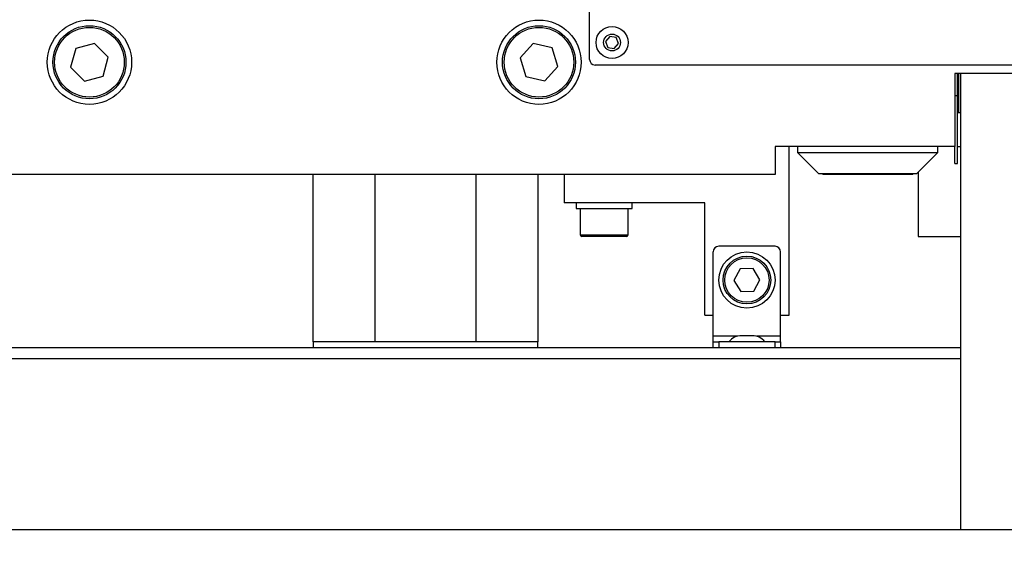
# Model space of a CAD drawing. Units: millimetres. Extents: x 20 to 422, y 10 to 287.
# Drawn here: x 106 to 112, y 230 to 233 of the extents above; entities that cross this region are included whole.
import ezdxf

# ---------------------------------------------------------------- set-up
doc = ezdxf.new("R2010")
doc.units = ezdxf.units.MM
doc.styles.add('SLDTEXTSTYLE0', font='TXT', dxfattribs={"width": 0.605})
doc.dimstyles.new('SLDDIMSTYLE1', dxfattribs={"dimtxt": 3.5, "dimasz": 3.302, "dimexe": 0, "dimexo": 0.0625, "dimgap": 0.875, "dimtad": 1, "dimdec": 3, "dimlfac": 30, "dimrnd": 1e-09, "dimzin": 12, "dimdsep": 46, "dimtxsty": 'SLDTEXTSTYLE0', "dimsah": 1, "dimcen": 0.09, "dimadec": 0, "dimazin": 3, "dimtfac": 1, "dimtdec": 3, "dimtofl": 0, "dimtmove": 0, "dimatfit": 3, "dimfxl": 1, "dimfrac": 2, "dimtolj": 1, "dimtzin": 12, "dimarcsym": 0})

# ---------------------------------------------------------------- blocks, each defined once
blk = doc.blocks.new('_D_4')
at = {"color": 7, "linetype": 'Continuous', "lineweight": 0}
for p, q in [((202.4515, 265.5603), (36.2236, 265.5603)), ((37.2236, 198.7269), (37.2236, 265.5603)), ((99.1182, 198.7269), (36.2236, 198.7269))]:
    blk.add_line(p, q, dxfattribs=at)
at = {"color": 7, "linetype": 'Continuous', "lineweight": 18}
for points in [[(37.2236, 265.5603), (36.7156, 262.2583), (37.7316, 262.2583)], [(37.2236, 198.7269), (37.7316, 202.0289), (36.7156, 202.0289)]]:
    blk.add_solid(points, dxfattribs=at)
at = {"color": 7, "linetype": 'Continuous', "lineweight": 18, "insert": (32.7119, 227.7589), "char_height": 3.5, "attachment_point": 1, "rotation": 90, "style": 'SLDTEXTSTYLE0'}
blk.add_mtext('2005', dxfattribs=at)

msp = doc.modelspace()

# ---------------------------------------------------------------- linework, layer by layer
at = {"color": 7, "linetype": 'Continuous', "lineweight": 25}
for p, q in [((109.7515, 233.146935), (109.7515, 235.080268)), ((109.871427, 233.283014), (109.846884, 233.253364)), ((109.909376, 233.276585), (109.871427, 233.283014)), ((106.815071, 233.241709), (106.703442, 233.212175)), ((106.896463, 233.159802), (106.815071, 233.241709)), ((109.417684, 233.240675), (109.338976, 233.156186)), ((109.530207, 233.214758), (109.417684, 233.240675)), ((109.846884, 233.253364), (109.860291, 233.217284)), ((109.898241, 233.210855), (109.922783, 233.240506)), ((109.922783, 233.240506), (109.909376, 233.276585)), ((106.703442, 233.212175), (106.673205, 233.100734)), ((109.564024, 233.104351), (109.530207, 233.214758)), ((109.860291, 233.217284), (109.898241, 233.210855)), ((106.866226, 233.048362), (106.896463, 233.159802)), ((109.338976, 233.156186), (109.372793, 233.045778)), ((109.485317, 233.019861), (109.564024, 233.104351)), ((115.784834, 233.113601), (109.784834, 233.113601)), ((106.673205, 233.100734), (106.754596, 233.018827)), ((106.754596, 233.018827), (106.866226, 233.048362)), ((109.372793, 233.045778), (109.485317, 233.019861)), ((113.6515, 233.063601), (111.918167, 233.063601)), ((111.918167, 233.063601), (111.918167, 232.630268)), ((111.9515, 233.063601), (111.9515, 230.357506)), ((111.934834, 232.930268), (111.918167, 232.930268)), ((111.934834, 232.730268), (111.934834, 232.930268)), ((111.9515, 232.830268), (111.934834, 232.830268)), ((111.934834, 232.530268), (111.934834, 232.730268)), ((111.918167, 232.630268), (110.8515, 232.630268)), ((110.8515, 232.630268), (110.8515, 232.463601)), ((110.934834, 231.630268), (110.934834, 232.630268)), ((110.984834, 232.630268), (110.984834, 232.595268)), ((110.984834, 232.595268), (111.109834, 232.470268)), ((110.984834, 232.595268), (111.166261, 232.595268)), ((111.166261, 232.595268), (111.818167, 232.595268)), ((111.693167, 232.470268), (111.818167, 232.595268)), ((111.818167, 232.595268), (111.818167, 232.630268)), ((111.918167, 232.530268), (111.918167, 232.630268)), ((111.934834, 232.630268), (111.9515, 232.630268)), ((111.939497, 232.630268), (111.9515, 232.630268)), ((111.918167, 232.530268), (111.934834, 232.530268)), ((110.8515, 232.463601), (106.118167, 232.463601)), ((108.1115, 231.471935), (108.1115, 232.463601)), ((108.478167, 232.463601), (108.478167, 231.471935)), ((109.078167, 231.471935), (109.078167, 232.463601)), ((109.444834, 232.463601), (109.444834, 231.471935)), ((109.6015, 232.463601), (109.6015, 232.296935)), ((111.109834, 232.470268), (111.236833, 232.470268)), ((111.134834, 232.470268), (111.134834, 232.463601)), ((111.668167, 232.463601), (111.134834, 232.463601)), ((111.236833, 232.470268), (111.693167, 232.470268)), ((111.668167, 232.463601), (111.668167, 232.470268)), ((111.7015, 232.478601), (111.7015, 232.096935)), ((110.434834, 232.296935), (109.6015, 232.296935)), ((109.6715, 232.296935), (109.6715, 232.263601)), ((110.004834, 232.263601), (110.004834, 232.296935)), ((110.434834, 231.630268), (110.434834, 232.296935)), ((109.6715, 232.263601), (110.004834, 232.263601)), ((109.6965, 232.263601), (109.6965, 232.106935)), ((109.979834, 232.106935), (109.979834, 232.263601)), ((109.969834, 232.096935), (109.7065, 232.096935)), ((111.7015, 232.096935), (111.9515, 232.096935)), ((110.484834, 231.505268), (110.484834, 232.005268)), ((110.8515, 232.038601), (110.518167, 232.038601)), ((110.884834, 231.505268), (110.884834, 232.005268)), ((110.644628, 231.904247), (110.60788, 231.836605)), ((110.721582, 231.906244), (110.644628, 231.904247)), ((110.761788, 231.840598), (110.721582, 231.906244)), ((110.60788, 231.836605), (110.648086, 231.770959)), ((110.72504, 231.772955), (110.761788, 231.840598)), ((110.648086, 231.770959), (110.72504, 231.772955)), ((110.434834, 231.630268), (110.484834, 231.630268)), ((110.884834, 231.630268), (110.934834, 231.630268)), ((108.1115, 231.471935), (108.1115, 231.438601)), ((108.478167, 231.471935), (108.1115, 231.471935)), ((108.778167, 231.471935), (108.478167, 231.471935)), ((109.078167, 231.471935), (108.778167, 231.471935)), ((109.444834, 231.471935), (109.078167, 231.471935)), ((109.444834, 231.438601), (109.444834, 231.471935)), ((110.484834, 231.471935), (110.484834, 231.505268)), ((110.484834, 231.438601), (110.484834, 231.471935)), ((110.484834, 231.471935), (110.518167, 231.471935)), ((110.518167, 231.471935), (110.518167, 231.438601)), ((110.8515, 231.471935), (110.518167, 231.471935)), ((110.7165, 231.508601), (110.653167, 231.508601)), ((110.8515, 231.438601), (110.8515, 231.471935)), ((110.8515, 231.471935), (110.884834, 231.471935)), ((110.884834, 231.471935), (110.884834, 231.505268)), ((110.884834, 231.471935), (110.884834, 231.438601)), ((89.2115, 231.438601), (111.9515, 231.438601)), ((160.280959, 230.357506), (65.288708, 230.357506))]:
    msp.add_line(p, q, dxfattribs=at)
at = {"color": 8, "linetype": 'Continuous', "lineweight": 25}
for p, q in [((111.931836, 233.063601), (111.931836, 232.930268)), ((111.939497, 233.063601), (111.939497, 232.830268)), ((109.6965, 232.106935), (109.979834, 232.106935)), ((110.628218, 231.505268), (110.484834, 231.505268)), ((110.884834, 231.505268), (110.74145, 231.505268)), ((111.9515, 231.371935), (89.2115, 231.371935))]:
    msp.add_line(p, q, dxfattribs=at)
at = {"color": 7, "linetype": 'Continuous', "lineweight": 25}
for centre, radius in [((106.784834, 233.130268), 0.25), ((106.784834, 233.130268), 0.216667), ((106.784834, 233.130268), 0.206667), ((109.4515, 233.130268), 0.25), ((109.4515, 233.130268), 0.216667), ((109.4515, 233.130268), 0.206667), ((109.884834, 233.246935), 0.095), ((109.884834, 233.246935), 0.05), ((110.684834, 231.838601), 0.166667), ((110.684834, 231.838601), 0.141667), ((110.684834, 231.838601), 0.131667)]:
    msp.add_circle(centre, radius, dxfattribs=at)
for centre, radius, start, end in [((109.784834, 233.146935), 0.033333, 180, 270), ((109.7065, 232.106935), 0.01, 180, 270), ((109.969834, 232.106935), 0.01, 270, 0), ((110.518167, 232.005268), 0.033333, 90, 180), ((110.8515, 232.005268), 0.033333, 0, 90), ((110.653167, 231.413564), 0.095038, 90, 142.1069906), ((110.7165, 231.413564), 0.095038, 37.8930094, 90)]:
    msp.add_arc(centre, radius, start, end, dxfattribs=at)

# ---------------------------------------------------------------- dimensions: what is measured, and where the dimension line sits
at = {"color": 7, "linetype": 'Continuous', "lineweight": 18}
dim = msp.add_linear_dim(base=(37.223614, 265.560268), p1=(99.118167, 198.726935), p2=(202.4515, 265.560268), angle=90, dimstyle='SLDDIMSTYLE1', dxfattribs=at)
dim.commit()
dim.dimension.update_dxf_attribs({"geometry": '_D_4', "text_midpoint": (37.223614, 232.143601), "dimtype": 160})

doc.saveas('drawing.dxf')
